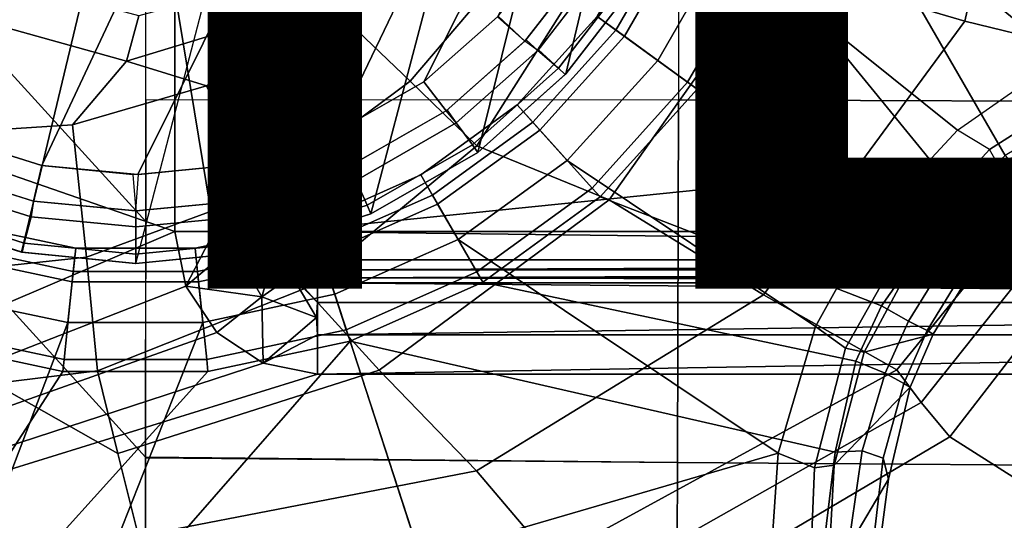
# Model space of a CAD drawing. Units: inches. Extents: x -12.8 to 13.9, y -13.8 to 13.8.
# Drawn here: x -0.2 to 1.4, y -1.4 to -0.6 of the extents above; entities that cross this region are included whole.
import ezdxf

# ---------------------------------------------------------------- set-up
doc = ezdxf.new("R2010")
doc.units = ezdxf.units.IN
doc.header["$MEASUREMENT"] = 0
for name, color, linetype in [('SEAT-BASE', 5, 'Continuous'), ('SEAT-BOTTOM', 5, 'Continuous'), ('SEAT-FABRIC', 5, 'Continuous'), ('SEAT-FRAME', 5, 'Continuous'), ('SEAT-OTHER', 7, 'Continuous')]:
    doc.layers.add(name, color=color, linetype=linetype)
doc.styles.get("Standard").update_dxf_attribs({"font": 'arial.ttf'})

msp = doc.modelspace()

# ---------------------------------------------------------------- linework, layer by layer
at = {"layer": 'SEAT-BASE'}
for points in [[(1.517, 0, 6.5916), (1.0612, 0, 6.6651), (1.0381, -0.2207, 6.6651), (1.5225, -0.6201, 6.5506)], [(1.5627, -0.7022, 4.5879), (1.4304, -0.7809, 4.5959), (1.1174, -0.2375, 4.3762), (1.1424, 0, 4.3762)], [(1.6868, -0.6448, 4.5781), (1.5627, -0.7022, 4.5879), (1.1424, 0, 4.3762), (1.6868, 0, 4.5781)], [(1.0381, -0.2207, 6.6651), (0.9698, -0.4318, 6.6651), (1.352, -0.7392, 6.5693), (1.5225, -0.6201, 6.5506)], [(1.1174, -0.2375, 4.3762), (1.4304, -0.7809, 4.5959), (1.3569, -0.8492, 4.5987), (1.0436, -0.4647, 4.3762)], [(0.8925, -0.3974, 4.3572), (0.7904, -0.5742, 4.3572), (0.7593, -0.5517, 4.3965), (0.8574, -0.3818, 4.3965)], [(0.8574, -0.3818, 4.3965), (0.7593, -0.5517, 4.3965), (0.8042, -0.5843, 6.6082), (0.9082, -0.4043, 6.6082)], [(0.8925, -0.3974, 4.3572), (1.0257, -0.4567, 4.3572), (0.9083, -0.6599, 4.3572), (0.7904, -0.5742, 4.3572)], [(0.9082, -0.4043, 6.6082), (0.8042, -0.5843, 6.6082), (0.8591, -0.6242, 6.6651), (0.9698, -0.4318, 6.6651)], [(1.352, -0.7392, 6.5693), (0.9698, -0.4318, 6.6651), (0.8591, -0.6242, 6.6651), (1.2174, -0.8845, 6.5755)], [(1.0436, -0.4647, 4.3762), (0.9242, -0.6715, 4.3762), (0.9083, -0.6599, 4.3572), (1.0257, -0.4567, 4.3572)], [(1.3569, -0.8492, 4.5987), (1.2905, -0.9376, 4.6003), (0.9242, -0.6715, 4.3762), (1.0436, -0.4647, 4.3762)], [(0.7904, -0.5742, 4.3572), (0.6537, -0.726, 4.3572), (0.628, -0.6975, 4.3965), (0.7593, -0.5517, 4.3965)], [(0.7593, -0.5517, 4.3965), (0.628, -0.6975, 4.3965), (0.6652, -0.7388, 6.6082), (0.8042, -0.5843, 6.6082)], [(0.9083, -0.6599, 4.3572), (0.7512, -0.8343, 4.3572), (0.6537, -0.726, 4.3572), (0.7904, -0.5742, 4.3572)], [(0.8042, -0.5843, 6.6082), (0.6652, -0.7388, 6.6082), (0.7104, -0.7888, 6.6651), (0.8591, -0.6242, 6.6651)], [(0.7104, -0.7888, 6.6651), (1.1187, -1.0623, 6.569), (1.2174, -0.8845, 6.5755), (0.8591, -0.6242, 6.6651)], [(1.4047, -0.771, 6.5339), (1.352, -0.7392, 6.5693), (1.5225, -0.6201, 6.5506), (1.5767, -0.6614, 6.5119)], [(0.9242, -0.6715, 4.3762), (0.7644, -0.849, 4.3762), (0.7512, -0.8343, 4.3572), (0.9083, -0.6599, 4.3572)], [(1.5767, -0.6614, 6.5119), (1.5828, -0.694, 6.4378), (1.4209, -0.7989, 6.4594), (1.4047, -0.771, 6.5339)], [(1.227, -1.028, 4.5987), (0.7644, -0.849, 4.3762), (0.9242, -0.6715, 4.3762), (1.2905, -0.9376, 4.6003)], [(1.5828, -0.694, 6.4378), (1.4209, -0.7989, 6.4594), (1.4279, -0.9156, 4.7119), (1.4991, -0.8526, 4.7087)], [(0.6537, -0.726, 4.3572), (0.4885, -0.8461, 4.3572), (0.4693, -0.8128, 4.3965), (0.628, -0.6975, 4.3965)], [(0.628, -0.6975, 4.3965), (0.4693, -0.8128, 4.3965), (0.497, -0.8609, 6.6082), (0.6652, -0.7388, 6.6082)], [(0.6537, -0.726, 4.3572), (0.7512, -0.8343, 4.3572), (0.5614, -0.9723, 4.3572), (0.4885, -0.8461, 4.3572)], [(0.6652, -0.7388, 6.6082), (0.497, -0.8609, 6.6082), (0.5307, -0.9191, 6.6651), (0.7104, -0.7888, 6.6651)], [(1.2174, -0.8845, 6.5755), (1.2678, -0.9211, 6.5359), (1.4047, -0.771, 6.5339), (1.352, -0.7392, 6.5693)], [(1.4209, -0.7989, 6.4594), (1.4047, -0.771, 6.5339), (1.2678, -0.9211, 6.5359), (1.2893, -0.9367, 6.4672)], [(1.0574, -1.271, 6.5489), (1.1187, -1.0623, 6.569), (0.7104, -0.7888, 6.6651), (0.5307, -0.9191, 6.6651)], [(1.4643, -0.8208, 4.6158), (1.3948, -0.884, 4.6193), (1.3569, -0.8492, 4.5987), (1.4304, -0.7809, 4.5959)], [(1.4279, -0.9156, 4.7119), (1.4209, -0.7989, 6.4594), (1.2893, -0.9367, 6.4672), (1.3637, -0.9908, 4.7136)], [(0.4885, -0.8461, 4.3572), (0.3019, -0.9292, 4.3572), (0.29, -0.8926, 4.3965), (0.4693, -0.8128, 4.3965)], [(0.4693, -0.8128, 4.3965), (0.29, -0.8926, 4.3965), (0.3072, -0.9454, 6.6082), (0.497, -0.8609, 6.6082)], [(1.4643, -0.8208, 4.6158), (1.4901, -0.8448, 4.6561), (1.4187, -0.9081, 4.6592), (1.3948, -0.884, 4.6193)], [(0.7644, -0.849, 4.3762), (0.5712, -0.9893, 4.3762), (0.5614, -0.9723, 4.3572), (0.7512, -0.8343, 4.3572)], [(0.5614, -0.9723, 4.3572), (0.3469, -1.0678, 4.3572), (0.3019, -0.9292, 4.3572), (0.4885, -0.8461, 4.3572)], [(0.5712, -0.9893, 4.3762), (0.7644, -0.849, 4.3762), (1.227, -1.028, 4.5987), (1.1847, -1.1191, 4.5959)], [(1.3271, -0.9642, 4.6213), (1.2905, -0.9376, 4.6003), (1.3569, -0.8492, 4.5987), (1.3948, -0.884, 4.6193)], [(1.4279, -0.9156, 4.7118), (1.4187, -0.9081, 4.6592), (1.4901, -0.8448, 4.6561), (1.4991, -0.8526, 4.7087)], [(0.497, -0.8609, 6.6082), (0.3072, -0.9454, 6.6082), (0.3279, -1.0093, 6.6651), (0.5307, -0.9191, 6.6651)], [(1.1187, -1.0623, 6.569), (1.1682, -1.098, 6.533), (1.2678, -0.9211, 6.536), (1.2174, -0.8845, 6.5755)], [(1.3271, -0.9642, 4.6213), (1.3948, -0.884, 4.6193), (1.4187, -0.9081, 4.6592), (1.3541, -0.9838, 4.6608)], [(-0.0981, -0.9334, 4.3965), (-0.29, -0.8926, 4.3965), (-0.3072, -0.9454, 6.6082), (-0.1039, -0.9887, 6.6082)], [(-0.1021, -0.9716, 4.3572), (-0.3019, -0.9292, 4.3572), (-0.29, -0.8926, 4.3965), (-0.0981, -0.9334, 4.3965)], [(0.3019, -0.9292, 4.3572), (0.1021, -0.9716, 4.3572), (0.0981, -0.9334, 4.3965), (0.29, -0.8926, 4.3965)], [(0.29, -0.8926, 4.3965), (0.0981, -0.9334, 4.3965), (0.1039, -0.9887, 6.6082), (0.3072, -0.9454, 6.6082)], [(0.3279, -1.0093, 6.6651), (0.4688, -1.4427, 6.5916), (1.0574, -1.271, 6.5489), (0.5307, -0.9191, 6.6651)], [(1.1989, -1.1045, 6.4594), (1.2893, -0.9367, 6.4672), (1.2678, -0.9211, 6.536), (1.1682, -1.098, 6.533)], [(1.4279, -0.9156, 4.7118), (1.3637, -0.9908, 4.7135), (1.3541, -0.9838, 4.6608), (1.4187, -0.9081, 4.6592)], [(-0.1021, -0.9716, 4.3572), (-0.1174, -1.1166, 4.3572), (-0.3469, -1.0678, 4.3572), (-0.3019, -0.9292, 4.3572)], [(0.0981, -0.9334, 4.3965), (-0.0981, -0.9334, 4.3965), (-0.1039, -0.9887, 6.6082), (0.1039, -0.9887, 6.6082)], [(0.1021, -0.9716, 4.3572), (-0.1021, -0.9716, 4.3572), (-0.0981, -0.9334, 4.3965), (0.0981, -0.9334, 4.3965)], [(0.3019, -0.9292, 4.3572), (0.3469, -1.0678, 4.3572), (0.1174, -1.1166, 4.3572), (0.1021, -0.9716, 4.3572)], [(1.1989, -1.1045, 6.4594), (1.312, -1.0751, 4.7118), (1.3637, -0.9908, 4.7135), (1.2893, -0.9367, 6.4672)], [(1.2718, -1.0534, 4.6193), (1.227, -1.028, 4.5987), (1.2905, -0.9376, 4.6003), (1.3271, -0.9642, 4.6213)], [(-0.1039, -0.9887, 6.6082), (-0.3072, -0.9454, 6.6082), (-0.3282, -1.01, 6.6651), (-0.111, -1.0557, 6.6651)], [(0.3072, -0.9454, 6.6082), (0.1039, -0.9887, 6.6082), (0.1109, -1.0555, 6.6651), (0.3279, -1.0093, 6.6651)], [(0.1174, -1.1166, 4.3572), (-0.1174, -1.1166, 4.3572), (-0.1021, -0.9716, 4.3572), (0.1021, -0.9716, 4.3572)], [(1.3541, -0.9838, 4.6608), (1.302, -1.0686, 4.6592), (1.2718, -1.0534, 4.6193), (1.3271, -0.9642, 4.6213)], [(0.5712, -0.9893, 4.3762), (0.353, -1.0865, 4.3762), (0.3469, -1.0678, 4.3572), (0.5614, -0.9723, 4.3572)], [(1.302, -1.0686, 4.6592), (1.3541, -0.9838, 4.6608), (1.3637, -0.9908, 4.7135), (1.312, -1.0751, 4.7118)], [(0.1039, -0.9887, 6.6082), (-0.1039, -0.9887, 6.6082), (-0.111, -1.0557, 6.6651), (0.1109, -1.0555, 6.6651)], [(1.1507, -1.2692, 4.5879), (0.353, -1.0865, 4.3762), (0.5712, -0.9893, 4.3762), (1.1847, -1.1191, 4.5959)], [(-0.2853, -1.5142, 6.5693), (-0.111, -1.0557, 6.6651), (-0.3282, -1.01, 6.6651), (-0.465, -1.4312, 6.5755)], [(0.4688, -1.4427, 6.5916), (0.3279, -1.0093, 6.6651), (0.1109, -1.0555, 6.6651), (-0.1193, -1.6396, 6.5506)], [(1.1847, -1.1191, 4.5959), (1.227, -1.028, 4.5987), (1.2718, -1.0534, 4.6193), (1.2331, -1.139, 4.6158)], [(-0.1194, -1.1361, 4.3762), (-0.353, -1.0865, 4.3762), (-0.3469, -1.0678, 4.3572), (-0.1174, -1.1166, 4.3572)], [(0.1109, -1.0555, 6.6651), (-0.111, -1.0557, 6.6651), (-0.2853, -1.5142, 6.5693), (-0.1193, -1.6396, 6.5506)], [(0.353, -1.0865, 4.3762), (0.1194, -1.1361, 4.3762), (0.1174, -1.1166, 4.3572), (0.3469, -1.0678, 4.3572)], [(1.1171, -1.2952, 6.511), (1.1682, -1.098, 6.533), (1.1187, -1.0623, 6.569), (1.0574, -1.271, 6.5489)], [(1.2718, -1.0534, 4.6193), (1.302, -1.0686, 4.6592), (1.2639, -1.1561, 4.6561), (1.2331, -1.139, 4.6158)], [(1.2741, -1.1622, 4.7087), (1.2639, -1.1561, 4.6561), (1.302, -1.0686, 4.6592), (1.312, -1.0751, 4.7118)], [(1.2741, -1.1622, 4.7087), (1.312, -1.0751, 4.7118), (1.1989, -1.1045, 6.4594), (1.1491, -1.2908, 6.4378)], [(-0.3884, -1.5529, 4.5987), (-0.4929, -1.5171, 4.6003), (-0.353, -1.0865, 4.3762), (-0.1194, -1.1361, 4.3762)], [(-0.1849, -1.7032, 4.5879), (-0.3007, -1.6017, 4.5959), (0.1194, -1.1361, 4.3762), (0.353, -1.0865, 4.3762)], [(-0.092, -1.8035, 4.5781), (-0.1849, -1.7032, 4.5879), (0.353, -1.0865, 4.3762), (0.5212, -1.6042, 4.5781)], [(0.5212, -1.6042, 4.5781), (0.353, -1.0865, 4.3762), (1.1507, -1.2692, 4.5879), (1.1345, -1.4049, 4.5781)], [(1.1171, -1.2952, 6.511), (1.1491, -1.2908, 6.4378), (1.1989, -1.1045, 6.4594), (1.1682, -1.098, 6.533)], [(0.1194, -1.1361, 4.3762), (-0.1194, -1.1361, 4.3762), (-0.1174, -1.1166, 4.3572), (0.1174, -1.1166, 4.3572)], [(1.1952, -1.267, 4.608), (1.1507, -1.2692, 4.5879), (1.1847, -1.1191, 4.5959), (1.2331, -1.139, 4.6158)], [(0.1194, -1.1361, 4.3762), (-0.3007, -1.6017, 4.5959), (-0.3884, -1.5529, 4.5987), (-0.1194, -1.1361, 4.3762)], [(1.2639, -1.1561, 4.6561), (1.23, -1.2793, 4.6494), (1.1952, -1.267, 4.608), (1.2331, -1.139, 4.6158)], [(1.1389, -1.4827, 6.4049), (1.2387, -1.3138, 4.6981), (1.2741, -1.1622, 4.7087), (1.1491, -1.2908, 6.4378)], [(1.23, -1.2793, 4.6494), (1.2639, -1.1561, 4.6561), (1.2741, -1.1622, 4.7087), (1.2387, -1.3138, 4.6981)], [(0.6083, -1.8722, 6.4973), (1.0415, -1.5037, 6.5141), (1.0574, -1.271, 6.5489), (0.4688, -1.4427, 6.5916)], [(1.0415, -1.5037, 6.5141), (1.1086, -1.497, 6.4775), (1.1171, -1.2952, 6.511), (1.0574, -1.271, 6.5489)], [(1.1345, -1.4049, 4.5781), (1.1507, -1.2692, 4.5879), (1.1952, -1.267, 4.608), (1.1767, -1.3966, 4.5972)], [(1.1952, -1.267, 4.608), (1.23, -1.2793, 4.6494), (1.2152, -1.4062, 4.6398), (1.1767, -1.3966, 4.5972)], [(1.2261, -1.4098, 4.6921), (1.2152, -1.4062, 4.6398), (1.23, -1.2793, 4.6494), (1.2387, -1.3138, 4.6981)], [(1.1389, -1.4827, 6.4049), (1.1491, -1.2908, 6.4378), (1.1171, -1.2952, 6.511), (1.1086, -1.497, 6.4775)], [(1.2261, -1.4098, 4.6921), (1.2387, -1.3138, 4.6981), (1.1389, -1.4827, 6.4049), (1.1689, -1.6682, 6.3614)]]:
    msp.add_3dface(points, dxfattribs=at)
at = {"layer": 'SEAT-BOTTOM'}
for points in [[(0.002, 0.9582, 8.6752), (-0.2568, 0.923, 8.6752), (-0.5621, -0.7757, 8.6752), (-0.3865, -0.8767, 8.6752)], [(-0.0009, 0.9582, 8.6752), (-0.3865, -0.8767, 8.6752), (-0.1873, -0.9397, 8.6752), (0.2579, 0.923, 8.6752)], [(0.2579, 0.923, 8.6752), (-0.1873, -0.9397, 8.6752), (0.0007, -0.9583, 8.6752), (0.4679, 0.8365, 8.6752)], [(0.1884, -0.9397, 8.6752), (0.0007, -0.9583, 8.6752), (0.4679, 0.8365, 8.6752), (0.606, 0.7427, 8.6752)], [(-0.4732, -0.6595, 0.8012), (-0.5943, -0.5527, 0.8012), (0.0024, 0.8119, 0.8012), (0.2235, 0.7807, 0.8012)], [(-0.4732, -0.6595, 0.8012), (0.2235, 0.7807, 0.8012), (0.3947, 0.7099, 0.8012), (-0.3274, -0.7428, 0.8012)], [(0.1884, -0.9397, 8.6752), (0.3875, -0.8767, 8.6752), (0.7689, 0.5726, 8.6752), (0.606, 0.7427, 8.6752)], [(-0.3274, -0.7428, 0.8012), (0.3947, 0.7099, 0.8012), (0.5145, 0.6286, 0.8012), (-0.1538, -0.7972, 0.8012)], [(-0.1538, -0.7972, 0.8012), (0.5145, 0.6286, 0.8012), (0.6496, 0.4879, 0.8012), (0.004, -0.812, 0.8012)], [(0.8606, 0.4225, 8.6752), (0.7689, 0.5726, 8.6752), (0.3875, -0.8767, 8.6752), (0.5632, -0.7757, 8.6752)], [(0.004, -0.812, 0.8012), (0.6496, 0.4879, 0.8012), (0.7294, 0.3578, 0.8012), (0.1549, -0.7972, 0.8012)], [(0.5632, -0.7757, 8.6752), (0.7082, -0.6461, 8.6752), (0.9236, 0.2575, 8.6752), (0.8606, 0.4225, 8.6752)], [(0.1549, -0.7972, 0.8012), (0.7294, 0.3578, 0.8012), (0.7852, 0.2089, 0.8012), (0.3285, -0.7428, 0.8012)], [(0.9236, 0.2575, 8.6752), (0.7082, -0.6461, 8.6752), (0.8075, -0.5168, 8.6752), (0.9586, 0.0179, 8.6752)], [(0.3285, -0.7428, 0.8012), (0.7852, 0.2089, 0.8012), (0.8124, 0.0149, 0.8012), (0.4743, -0.6595, 0.8012)], [(0.4743, -0.6595, 0.8012), (0.8124, 0.0149, 0.8012), (0.7986, -0.1495, 0.8012), (0.5954, -0.5527, 0.8012)], [(1.0523, -0.4676, 11.2198), (1.3642, -0.5598, 10.9952), (1.4909, 0, 10.9717), (1.168, 0, 11.2071)], [(1.3642, -0.5598, 10.9952), (1.6613, -0.6319, 10.7715), (1.815, 0, 10.7346), (1.4909, 0, 10.9717)], [(0.4518, -0.6584, 11.5209), (0.6628, -0.4104, 11.5012), (0.5576, -0.3632, 11.5401), (0.3284, -0.5403, 11.5566)], [(0.5617, -0.7647, 11.4368), (0.7584, -0.4535, 11.4395), (0.6628, -0.4104, 11.5012), (0.4518, -0.6584, 11.5209)], [(0.5965, -0.5515, 2.7362), (0.6831, -0.4398, 2.7362), (0.7341, -0.4716, 2.9967), (0.6406, -0.5924, 2.9967)], [(0.5617, -0.7647, 11.4368), (0.7793, -0.8536, 11.2469), (1.0523, -0.4676, 11.2198), (0.7584, -0.4535, 11.4395)], [(0.7793, -0.8536, 11.2469), (1.0329, -1.0104, 11.0496), (1.3642, -0.5598, 10.9952), (1.0523, -0.4676, 11.2198)], [(-0.0145, -0.6255, 11.5643), (0.0057, -0.5507, 11.5982), (-0.2695, -0.477, 11.6116), (-0.324, -0.5392, 11.5708)], [(0.3152, -0.5252, 11.5575), (0.281, -0.477, 11.586), (0.0057, -0.5507, 11.5982), (-0.0145, -0.6255, 11.5643)], [(0.7571, -0.484, 3.0501), (0.6619, -0.6077, 3.0501), (0.6406, -0.5924, 2.9967), (0.7352, -0.47, 2.9967)], [(0.6959, -0.6371, 3.1769), (0.6628, -0.6068, 3.0501), (0.7571, -0.484, 3.0501), (0.7949, -0.5082, 3.1769)], [(0.7071, -0.6474, 3.3104), (0.6959, -0.6371, 3.1769), (0.7949, -0.5082, 3.1769), (0.8078, -0.5165, 3.3104)], [(0.7082, -0.6461, 8.6752), (0.7082, -0.6461, 3.3105), (0.8075, -0.5168, 3.3105), (0.8075, -0.5168, 8.6752)], [(-0.0145, -0.6255, 11.5643), (0.1167, -0.6659, 11.5616), (0.3284, -0.5403, 11.5566), (0.3152, -0.5252, 11.5575)], [(-0.324, -0.5392, 11.5708), (-0.2391, -0.7391, 11.569), (-0.1033, -0.7302, 11.5662), (-0.0145, -0.6255, 11.5643)], [(0.2035, -0.8432, 11.5257), (0.4518, -0.6584, 11.5209), (0.3284, -0.5403, 11.5566), (0.1167, -0.6659, 11.5616)], [(0.5954, -0.5527, 0.8012), (0.4743, -0.6595, 0.8012), (0.4743, -0.6595, 2.7362), (0.5954, -0.5527, 2.7362)], [(0.4743, -0.6595, 2.7362), (0.5954, -0.5527, 2.7362), (0.6406, -0.5924, 2.9967), (0.5112, -0.707, 2.9967)], [(1.0329, -1.0104, 11.0496), (1.2524, -1.1338, 10.8574), (1.6613, -0.6319, 10.7715), (1.3642, -0.5598, 10.9952)], [(0.6619, -0.6077, 3.0501), (0.5278, -0.7271, 3.0501), (0.5112, -0.707, 2.9967), (0.6427, -0.5901, 2.9967)], [(0.5542, -0.7634, 3.1769), (0.5278, -0.7271, 3.0501), (0.6619, -0.6077, 3.0501), (0.6959, -0.6371, 3.1769)], [(0.1167, -0.6659, 11.5616), (-0.0145, -0.6255, 11.5643), (-0.1033, -0.7302, 11.5662)], [(0.5542, -0.7634, 3.1769), (0.6959, -0.6371, 3.1769), (0.7071, -0.6474, 3.3105), (0.5631, -0.7758, 3.3105)], [(0.5632, -0.7757, 8.6752), (0.5632, -0.7757, 3.3105), (0.7071, -0.6474, 3.3105), (0.7082, -0.6461, 8.6752)], [(1.6613, -0.6319, 10.7715), (1.2524, -1.1338, 10.8574), (1.2924, -1.1874, 10.8257), (1.7113, -0.6599, 10.743)], [(0.2788, -0.9999, 11.4258), (0.5617, -0.7647, 11.4368), (0.4518, -0.6584, 11.5209), (0.2035, -0.8432, 11.5257)], [(0.3522, -0.7981, 2.9967), (0.328, -0.7431, 2.7362), (0.4743, -0.6595, 2.7362), (0.5112, -0.707, 2.9967)], [(0.4743, -0.6595, 2.7362), (0.3285, -0.7428, 2.7362), (0.3285, -0.7428, 0.8012), (0.4743, -0.6595, 0.8012)], [(1.7113, -0.6599, 10.743), (1.2924, -1.1874, 10.8257), (1.3396, -1.2441, 10.8206), (1.7677, -0.6889, 10.7343)], [(-0.0804, -0.9483, 11.5234), (0.2035, -0.8432, 11.5257), (0.1167, -0.6659, 11.5616), (-0.1033, -0.7302, 11.5662)], [(2.5787, -1.3661, 10.8176), (1.7677, -0.6889, 10.7343), (1.3396, -1.2441, 10.8206), (2.5821, -2.0336, 10.9812)], [(0.5278, -0.7271, 3.0501), (0.3633, -0.8217, 3.0501), (0.3522, -0.7981, 2.9967), (0.5126, -0.706, 2.9967)], [(0.3814, -0.8627, 3.1769), (0.3633, -0.8217, 3.0501), (0.5278, -0.7271, 3.0501), (0.5542, -0.7634, 3.1769)], [(-0.3512, -0.7981, 2.9967), (-0.3274, -0.7428, 2.7362), (-0.1538, -0.7972, 2.7362), (-0.1674, -0.8558, 2.9967)], [(-0.3274, -0.7428, 2.7362), (-0.1538, -0.7972, 2.7362), (-0.1538, -0.7972, 0.8012), (-0.3274, -0.7428, 0.8012)], [(-0.1033, -0.7302, 11.5662), (-0.2391, -0.7391, 11.569), (-0.2344, -0.9646, 11.5241), (-0.0804, -0.9483, 11.5234)], [(0.3285, -0.7428, 0.8012), (0.1549, -0.7972, 0.8012), (0.1549, -0.7972, 2.7362), (0.3285, -0.7428, 2.7362)], [(0.1684, -0.8558, 2.9967), (0.1549, -0.7972, 2.7362), (0.3285, -0.7428, 2.7362), (0.3522, -0.7981, 2.9967)], [(0.2788, -0.9999, 11.4258), (0.401, -1.1339, 11.2687), (0.7793, -0.8536, 11.2469), (0.5617, -0.7647, 11.4368)], [(0.5542, -0.7634, 3.1769), (0.5631, -0.7758, 3.3104), (0.3875, -0.8767, 3.3105), (0.3814, -0.8627, 3.1769)], [(0.3875, -0.8767, 8.6752), (0.3875, -0.8767, 3.3104), (0.5631, -0.7758, 3.3104), (0.5632, -0.7757, 8.6752)], [(-0.3517, -0.7979, 2.9967), (-0.1674, -0.8558, 2.9967), (-0.1712, -0.8816, 3.0501), (-0.3622, -0.8217, 3.0501)], [(-0.1674, -0.8558, 2.9967), (-0.1538, -0.7972, 2.7362), (-0.0041, -0.812, 2.7362), (0.0005, -0.8721, 2.9967)], [(-0.1538, -0.7972, 0.8012), (0.004, -0.812, 0.8012), (-0.0029, -0.812, 2.7362), (-0.1538, -0.7972, 2.7362)], [(0.0005, -0.8721, 2.9967), (0.0051, -0.812, 2.7362), (0.1549, -0.7972, 2.7362), (0.1684, -0.8558, 2.9967)], [(0.1549, -0.7972, 2.7362), (0.004, -0.812, 2.7362), (0.004, -0.812, 0.8012), (0.1549, -0.7972, 0.8012)], [(0.3633, -0.8217, 3.0501), (0.1723, -0.8816, 3.0501), (0.1684, -0.8558, 2.9967), (0.3527, -0.7979, 2.9967)], [(-0.3803, -0.8627, 3.1769), (-0.3622, -0.8217, 3.0501), (-0.1712, -0.8816, 3.0501), (-0.183, -0.925, 3.1769)], [(0.1841, -0.925, 3.1769), (0.1723, -0.8816, 3.0501), (0.3633, -0.8217, 3.0501), (0.3814, -0.8627, 3.1769)], [(-0.1674, -0.8558, 2.9967), (0, -0.8721, 2.9967), (0.0005, -0.8982, 3.0501), (-0.1712, -0.8816, 3.0501)], [(-0.0626, -1.1352, 11.4023), (0.2788, -0.9999, 11.4258), (0.2035, -0.8432, 11.5257), (-0.0804, -0.9483, 11.5234)], [(0.1723, -0.8816, 3.0501), (0.0005, -0.8982, 3.0501), (0.0011, -0.8721, 2.9967), (0.1684, -0.8558, 2.9967)], [(0.401, -1.1339, 11.2687), (0.5609, -1.2998, 11.1042), (1.0329, -1.0104, 11.0496), (0.7793, -0.8536, 11.2469)], [(-0.183, -0.925, 3.1769), (-0.186, -0.94, 3.3104), (-0.3865, -0.8767, 3.3105), (-0.3803, -0.8627, 3.1769)], [(0.3814, -0.8627, 3.1769), (0.3875, -0.8767, 3.3105), (0.1871, -0.94, 3.3104), (0.1841, -0.925, 3.1769)], [(-0.3865, -0.8767, 8.6752), (-0.3865, -0.8767, 3.3104), (-0.1873, -0.9397, 3.3105), (-0.1873, -0.9397, 8.6752)], [(-0.183, -0.925, 3.1769), (-0.1712, -0.8816, 3.0501), (0.0005, -0.8982, 3.0501), (0.0005, -0.9431, 3.1769)], [(0.0005, -0.9431, 3.1769), (0.0005, -0.8982, 3.0501), (0.1723, -0.8816, 3.0501), (0.1841, -0.925, 3.1769)], [(0.1884, -0.9397, 8.6752), (0.1884, -0.9397, 3.3105), (0.3875, -0.8767, 3.3104), (0.3875, -0.8767, 8.6752)], [(-0.186, -0.94, 3.3104), (-0.183, -0.925, 3.1769), (0.0005, -0.9431, 3.1769), (0.0005, -0.9583, 3.3104)], [(0.0005, -0.9583, 3.3104), (0.0005, -0.9431, 3.1769), (0.1841, -0.925, 3.1769), (0.1871, -0.94, 3.3104)], [(-0.0804, -0.9483, 11.5234), (-0.2344, -0.9646, 11.5241), (-0.2323, -1.156, 11.3964), (-0.0626, -1.1352, 11.4023)], [(-0.1873, -0.9397, 8.6752), (-0.1873, -0.9397, 3.3105), (0.0003, -0.9583, 3.3105), (0.0003, -0.9583, 8.6752)], [(0.0007, -0.9583, 8.6752), (0.0007, -0.9583, 3.3105), (0.1884, -0.9397, 3.3105), (0.1884, -0.9397, 8.6752)], [(-0.0626, -1.1352, 11.4023), (-0.0287, -1.2714, 11.2687), (0.401, -1.1339, 11.2687), (0.2788, -0.9999, 11.4258)], [(0.5609, -1.2998, 11.1042), (0.6837, -1.4445, 10.9464), (1.2524, -1.1338, 10.8574), (1.0329, -1.0104, 11.0496)], [(-0.0626, -1.1352, 11.4023), (-0.2323, -1.156, 11.3964), (-0.0287, -1.2714, 11.2687)], [(-0.0287, -1.2714, 11.2687), (0.0052, -1.4076, 11.1352), (0.5609, -1.2998, 11.1042), (0.401, -1.1339, 11.2687)], [(1.2524, -1.1338, 10.8574), (0.6837, -1.4445, 10.9464), (0.7065, -1.5189, 10.9079), (1.2924, -1.1874, 10.8257)], [(-0.2153, -1.5434, 11.0092), (0.0052, -1.4076, 11.1352), (-0.0287, -1.2714, 11.2687), (-0.2323, -1.156, 11.3964)], [(1.2924, -1.1874, 10.8257), (0.7065, -1.5189, 10.9079), (0.7359, -1.6007, 10.9064), (1.3396, -1.2441, 10.8206)], [(0.7359, -1.6007, 10.9064), (2.5821, -2.0336, 10.9812), (1.3396, -1.2441, 10.8206)], [(0.0052, -1.4076, 11.1352), (0.0391, -1.5438, 11.0016), (0.6837, -1.4445, 10.9464), (0.5609, -1.2998, 11.1042)]]:
    msp.add_3dface(points, dxfattribs=at)
at = {"layer": 'SEAT-FABRIC'}
for points in [[(-0.4279, -0.0008, 18.7775), (-0.4209, -0.4074, 18.7799), (0.0169, -0.8892, 18.7938), (0.017, -0.4904, 18.7859)], [(0.0172, -0.0008, 18.7824), (0.8942, -0.0008, 18.7918), (0.8935, -0.6891, 18.7994), (0.017, -0.6898, 18.7898)], [(0.8942, -0.0008, 18.7918), (0.8935, -0.6891, 18.7994), (1.7921, -0.6926, 18.8092), (1.7935, -0.0008, 18.8011)], [(-0.4209, -0.4074, 18.7799), (-0.4141, -0.8033, 18.7868), (0.0166, -1.2776, 18.8058), (0.0169, -0.8892, 18.7938)], [(0.017, -0.6898, 18.7898), (0.0168, -1.2784, 18.8062), (0.8918, -1.2862, 18.8175), (0.8935, -0.6891, 18.7994)], [(0.8935, -0.6891, 18.7994), (0.8918, -1.2862, 18.8175), (1.789, -1.2927, 18.8285), (1.7921, -0.6926, 18.8092)], [(-0.4141, -0.8033, 18.7868), (-0.4001, -1.6392, 18.8159), (0.0159, -2.0978, 18.8446), (0.0166, -1.2776, 18.8058)], [(0.8881, -2.1091, 18.8584), (0.8918, -1.2862, 18.8175), (0.0166, -1.2776, 18.8058), (0.016, -2.0965, 18.844)], [(1.7821, -2.1196, 18.8717), (1.789, -1.2927, 18.8285), (0.8918, -1.2862, 18.8175), (0.8881, -2.1091, 18.8584)]]:
    msp.add_3dface(points, dxfattribs=at)
at = {"layer": 'SEAT-FRAME'}
for points in [[(0.065, -0.9058, 15.3808), (-2.5426, -2.022, 15.3808), (-2.5426, 0, 15.3808)], [(-2.5426, 0, 15.3808), (0.065, -0.5115, 15.3808), (0.065, -0.9058, 15.3808)], [(0.1295, -0.9058, 15.3946), (0.065, -0.9058, 15.3808), (0.065, -0.5115, 15.3808)], [(0.1295, -0.9058, 15.3946), (0.065, -0.5115, 15.3808), (0.1295, -0.5115, 15.3946)], [(0.1827, -0.9058, 15.4336), (0.1295, -0.9058, 15.3946), (0.1295, -0.5115, 15.3946)], [(0.1827, -0.9058, 15.4336), (0.1295, -0.5115, 15.3946), (0.1827, -0.5115, 15.4336)], [(0.2152, -0.5115, 15.491), (0.2152, -0.9058, 15.491), (0.1827, -0.9058, 15.4336)], [(0.1827, -0.5115, 15.4336), (0.2152, -0.5115, 15.491), (0.1827, -0.9058, 15.4336)], [(0.2234, -0.5115, 15.5053), (0.2234, -0.9058, 15.5053), (0.2152, -0.9058, 15.491)], [(0.2152, -0.5115, 15.491), (0.2234, -0.5115, 15.5053), (0.2152, -0.9058, 15.491)], [(0.2366, -0.9058, 15.5151), (0.2234, -0.9058, 15.5053), (0.2234, -0.5115, 15.5053)], [(0.2366, -0.9058, 15.5151), (0.2234, -0.5115, 15.5053), (0.2366, -0.5115, 15.5151)], [(0.2528, -0.9058, 15.5186), (0.2366, -0.9058, 15.5151), (0.2366, -0.5115, 15.5151)], [(0.2528, -0.9058, 15.5186), (0.2366, -0.5115, 15.5151), (0.2528, -0.5115, 15.5186)], [(0.2528, -0.9058, 15.5186), (4.1267, -0.5115, 15.5186), (4.1267, -0.9058, 15.5186)], [(0.2528, -0.9058, 15.5186), (0.2528, -0.5115, 15.5186), (4.1267, -0.5115, 15.5186)], [(-2.5426, -2.022, 15.3808), (0.065, -0.9058, 15.3808), (0.0829, -0.9958, 15.3808)], [(0.0829, -0.9958, 15.3808), (0.065, -0.9058, 15.3808), (0.1295, -0.9058, 15.3946)], [(0.1604, -0.9304, 15.4113), (0.0829, -0.9958, 15.3808), (0.1295, -0.9058, 15.3946)], [(0.1827, -0.9058, 15.4336), (0.1604, -0.9304, 15.4113), (0.1295, -0.9058, 15.3946)], [(0.1604, -0.9304, 15.4113), (0.1827, -0.9058, 15.4336), (0.2265, -0.9481, 15.491)], [(0.1827, -0.9058, 15.4336), (0.2152, -0.9058, 15.491), (0.2265, -0.9481, 15.491)], [(0.2152, -0.9058, 15.491), (0.2234, -0.9058, 15.5053), (0.2265, -0.9481, 15.491)], [(0.2234, -0.9058, 15.5053), (0.231, -0.9207, 15.5109), (0.2265, -0.9481, 15.491)], [(0.231, -0.9207, 15.5109), (0.2234, -0.9058, 15.5053), (0.2295, -0.9077, 15.5109)], [(0.2366, -0.9058, 15.5151), (0.2295, -0.9077, 15.5109), (0.2234, -0.9058, 15.5053)], [(0.231, -0.9207, 15.5109), (0.2295, -0.9077, 15.5109), (0.2366, -0.9058, 15.5151)], [(0.255, -0.9203, 15.5186), (0.231, -0.9207, 15.5109), (0.2366, -0.9058, 15.5151)], [(0.255, -0.9203, 15.5186), (0.2366, -0.9058, 15.5151), (0.2528, -0.9058, 15.5186)], [(0.2528, -0.9058, 15.5186), (4.1267, -0.9058, 15.5186), (4.0798, -0.9527, 15.5186)], [(0.255, -0.9203, 15.5186), (0.2528, -0.9058, 15.5186), (0.2997, -0.9527, 15.5186)], [(0.2528, -0.9058, 15.5186), (4.0798, -0.9527, 15.5186), (0.2997, -0.9527, 15.5186)], [(0.2574, -0.979, 15.491), (0.2265, -0.9481, 15.491), (0.231, -0.9207, 15.5109)], [(0.2619, -0.9337, 15.5186), (0.231, -0.9207, 15.5109), (0.255, -0.9203, 15.5186)], [(0.2574, -0.979, 15.491), (0.231, -0.9207, 15.5109), (0.287, -0.9749, 15.5109)], [(0.231, -0.9207, 15.5109), (0.2619, -0.9337, 15.5186), (0.287, -0.9749, 15.5109)], [(0.2619, -0.9337, 15.5186), (0.255, -0.9203, 15.5186), (0.2997, -0.9527, 15.5186)], [(0.2081, -1.0136, 15.4113), (0.0829, -0.9958, 15.3808), (0.1604, -0.9304, 15.4113)], [(0.1604, -0.9304, 15.4113), (0.2265, -0.9481, 15.491), (0.2081, -1.0136, 15.4113)], [(0.287, -0.9749, 15.5109), (0.2619, -0.9337, 15.5186), (0.2765, -0.9467, 15.5186)], [(0.2619, -0.9337, 15.5186), (0.2997, -0.9527, 15.5186), (0.2765, -0.9467, 15.5186)], [(0.2574, -0.979, 15.491), (0.2081, -1.0136, 15.4113), (0.2265, -0.9481, 15.491)], [(0.287, -0.9749, 15.5109), (0.2765, -0.9467, 15.5186), (0.2997, -0.9689, 15.5151)], [(0.2765, -0.9467, 15.5186), (0.2997, -0.9527, 15.5186), (0.2997, -0.9689, 15.5151)], [(0.2997, -0.9689, 15.5151), (4.0798, -0.9527, 15.5186), (4.0798, -0.9689, 15.5151)], [(0.2997, -0.9689, 15.5151), (0.2997, -0.9527, 15.5186), (4.0798, -0.9527, 15.5186)], [(0.287, -0.9749, 15.5109), (0.2997, -0.9689, 15.5151), (0.2997, -0.9821, 15.5053)], [(0.2997, -0.9821, 15.5053), (4.0798, -0.9689, 15.5151), (4.0798, -0.9821, 15.5053)], [(0.2997, -0.9821, 15.5053), (0.2997, -0.9689, 15.5151), (4.0798, -0.9689, 15.5151)], [(0.2574, -0.979, 15.491), (0.298, -1.0472, 15.4113), (0.2081, -1.0136, 15.4113)], [(0.2997, -0.9821, 15.5053), (0.2574, -0.979, 15.491), (0.287, -0.9749, 15.5109)], [(0.298, -1.0472, 15.4113), (0.2574, -0.979, 15.491), (0.2997, -1.0228, 15.4336)], [(0.2997, -0.9903, 15.491), (0.2997, -1.0228, 15.4336), (0.2574, -0.979, 15.491)], [(0.2997, -0.9821, 15.5053), (0.2997, -0.9903, 15.491), (0.2574, -0.979, 15.491)], [(4.0798, -0.9903, 15.491), (0.2997, -0.9903, 15.491), (0.2997, -0.9821, 15.5053)], [(4.0798, -0.9821, 15.5053), (4.0798, -0.9903, 15.491), (0.2997, -0.9821, 15.5053)], [(-2.5426, -2.022, 15.3808), (0.0829, -0.9958, 15.3808), (0.1339, -1.0721, 15.3808)], [(0.2081, -1.0136, 15.4113), (0.1339, -1.0721, 15.3808), (0.0829, -0.9958, 15.3808)], [(4.0798, -1.0228, 15.4336), (0.2997, -1.0228, 15.4336), (0.2997, -0.9903, 15.491)], [(4.0798, -0.9903, 15.491), (4.0798, -1.0228, 15.4336), (0.2997, -0.9903, 15.491)], [(0.1339, -1.0721, 15.3808), (0.2081, -1.0136, 15.4113), (0.2104, -1.1229, 15.3808)], [(0.2104, -1.1229, 15.3808), (0.2081, -1.0136, 15.4113), (0.298, -1.0472, 15.4113)], [(0.2997, -1.0228, 15.4336), (0.2997, -1.076, 15.3946), (0.298, -1.0472, 15.4113)], [(0.2997, -1.076, 15.3946), (4.0798, -1.0228, 15.4336), (4.0798, -1.076, 15.3946)], [(0.2997, -1.076, 15.3946), (0.2997, -1.0228, 15.4336), (4.0798, -1.0228, 15.4336)], [(0.2104, -1.1229, 15.3808), (0.298, -1.0472, 15.4113), (0.2997, -1.076, 15.3946)], [(-2.5426, -2.022, 15.3808), (0.1339, -1.0721, 15.3808), (0.2104, -1.1229, 15.3808)], [(0.2104, -1.1229, 15.3808), (0.2997, -1.076, 15.3946), (0.2997, -1.1405, 15.3808)], [(0.2997, -1.1405, 15.3808), (4.0798, -1.076, 15.3946), (4.0798, -1.1405, 15.3808)], [(0.2997, -1.1405, 15.3808), (0.2997, -1.076, 15.3946), (4.0798, -1.076, 15.3946)], [(0.2997, -1.1405, 15.3808), (-2.5426, -2.022, 15.3808), (0.2104, -1.1229, 15.3808)], [(8.1717, -2.022, 15.3808), (-2.5426, -2.022, 15.3808), (4.0798, -1.1405, 15.3808)], [(4.0798, -1.1405, 15.3808), (-2.5426, -2.022, 15.3808), (0.2997, -1.1405, 15.3808)]]:
    msp.add_3dface(points, dxfattribs=at)

# ---------------------------------------------------------------- texts
at = {"layer": 'SEAT-OTHER'}
msp.add_attdef('OTHER', (-5, -1), '', height=2, dxfattribs=at)

doc.saveas('drawing.dxf')
